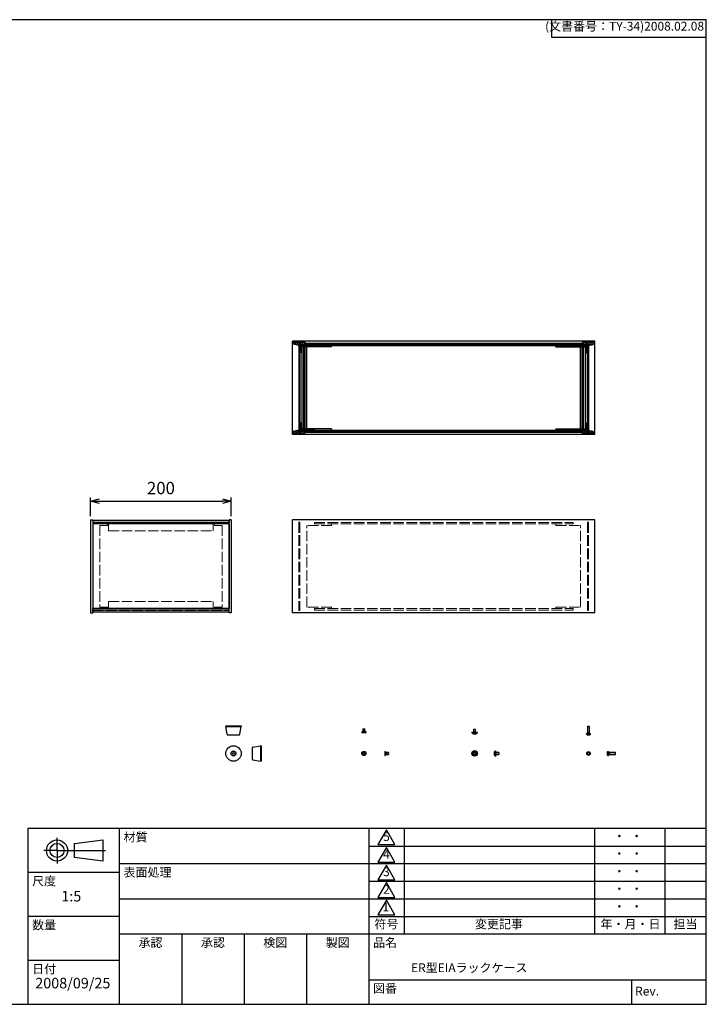
# Model space of a CAD drawing. Units: millimetres. Extents: x 0 to 2015, y 0 to 1400.
# Drawn here: x 1038 to 2015, y 0 to 1400 of the extents above; entities that cross this region are included whole.
import ezdxf
from ezdxf.enums import TextEntityAlignment as Align

# ---------------------------------------------------------------- set-up
doc = ezdxf.new("R2010")
doc.units = ezdxf.units.MM
doc.header["$LTSCALE"] = 5
doc.linetypes.add('AM_ISO02W050x2', pattern=[3.75, 3, -0.75])
doc.linetypes.add('gen7a', pattern=[6.875, 4.75, -0.875, 0.375, -0.875])
doc.layers.add('7A', color=4, linetype='gen7a')
doc.layers.add('RAHM2', color=1, linetype='Continuous')
for name, color, linetype, lineweight in [('AM_5', 3, 'Continuous', 25), ('AM_8', 1, 'Continuous', 25), ('側板', 7, 'Continuous', 25), ('側板0', 7, 'AM_ISO02W050x2', 13), ('固定金具', 6, 'Continuous', 25), ('固定金具0', 6, 'AM_ISO02W050x2', 13), ('天板', 3, 'Continuous', 25), ('底板', 4, 'Continuous', 25), ('ｺﾞﾑ足', 8, 'Continuous', 25), ('ﾋﾞｽ', 8, 'Continuous', 25), ('ﾋﾞｽ0', 8, 'AM_ISO02W050x2', 13), ('ﾌﾚｰﾑ', 2, 'Continuous', 25), ('ﾌﾚｰﾑ0', 2, 'AM_ISO02W050x2', 13), ('ﾌﾛﾝﾄﾊﾟﾈﾙ', 7, 'Continuous', 25), ('ﾘﾔﾊﾟﾈﾙ', 5, 'Continuous', 25), ('ﾘﾔﾊﾟﾈﾙ0', 5, 'AM_ISO02W050x2', 13)]:
    doc.layers.add(name, color=color, linetype=linetype, lineweight=lineweight)
doc.styles.get("Standard").update_dxf_attribs({"font": 'ISOCP.SHX', "bigfont": 'EXTFONT.SHX'})
doc.dimstyles.new('AM_ISO$0', dxfattribs={"dimtxt": 3.5, "dimasz": 2.5, "dimexe": 1, "dimexo": 1, "dimgap": 1.5, "dimtad": 1, "dimdsep": 46, "dimtxsty": 'Standard', "dimblk": 'OPEN30', "dimcen": 0, "dimclrd": 256, "dimclre": 256, "dimclrt": 2, "dimadec": 0, "dimazin": 2, "dimtp": 0.1, "dimtm": 0.1, "dimtfac": 0.71, "dimtmove": 0, "dimatfit": 3, "dimldrblk": 'OPEN30', "dimfxl": 0, "dimlwd": -1, "dimlwe": -1, "dimarcsym": 0})
pattern_1 = [(45, (-284.7876, 508.0494), (-1.767767, 1.767767), []), (135, (-284.7876, 508.0494), (-1.767767, -1.767767), [])]
pattern_2 = [(45, (-284.7876, 419.5494), (-1.767767, 1.767767), []), (135, (-284.7876, 419.5494), (-1.767767, -1.767767), [])]

# ---------------------------------------------------------------- blocks, each defined once
blk = doc.blocks.new('TK-A3')
for p, q in [((359, 280), (359, 275)), ((359, 275), (403, 275))]:
    blk.add_line(p, q)
blk.add_lwpolyline([(0, 0), (403, 0), (403, 280), (0, 280)], close=True)
at = {"insert": (402.36, 276.11), "char_height": 2.5, "width": 43.0784, "attachment_point": 9}
blk.add_mtext('(文書番号：TY-34)2008.02.08', dxfattribs=at)
blk = doc.blocks.new('TK-TITLE')
for p, q in [((-193, 50), (-193, 0)), ((0, 50), (-193, 50)), ((-167, 50), (-167, 0)), ((-96, 50), (-96, 0)), ((0, 0), (0, 50)), ((-179.72, 45.75), (-171.72, 46.75)), ((-179.72, 41.75), (-179.72, 45.75)), ((-171.72, 46.75), (-171.72, 40.75)), ((-171.72, 40.75), (-179.72, 41.75)), ((-167, 40), (-96, 40)), ((-167, 37.5), (-193, 37.5)), ((-167, 30), (-96, 30)), ((-167, 25), (-193, 25)), ((-167, 20), (-96, 20)), ((-149.25, 20), (-149.25, 0)), ((-131.5, 20), (-131.5, 0)), ((-113.75, 20), (-113.75, 0)), ((-96, 20), (0, 20)), ((-167, 12.5), (-193, 12.5)), ((-96, 7), (0, 7)), ((-21.18, 0), (-21.18, 7)), ((-193, 0), (0, 0))]:
    blk.add_line(p, q)
for radius in [3, 2]:
    blk.add_circle((-184.72, 43.75), radius)
at = {"layer": '7A'}
for q in [(-184.72, 47.32), (-188.44, 43.75), (-170.94, 43.75), (-184.72, 40.04)]:
    blk.add_line((-184.72, 43.75), q, dxfattribs=at)
at = {"layer": 'RAHM2'}
for p, q in [((-91, 49.6), (-93.42, 45.4)), ((-88.58, 45.4), (-91, 49.6)), ((-86, 50), (-86, 20)), ((-31.82, 50), (-31.82, 20)), ((-11.82, 50), (-11.82, 20)), ((-96, 45), (0, 45)), ((-93.42, 45.4), (-88.58, 45.4)), ((-91, 44.6), (-93.42, 40.4)), ((-88.58, 40.4), (-91, 44.6)), ((-96, 40), (0, 40)), ((-93.42, 40.4), (-88.58, 40.4)), ((-91, 39.6), (-93.42, 35.4)), ((-88.58, 35.4), (-91, 39.6)), ((-96, 35), (0, 35)), ((-93.42, 35.4), (-88.58, 35.4)), ((-91, 34.6), (-93.42, 30.4)), ((-88.58, 30.4), (-91, 34.6)), ((-96, 30), (0, 30)), ((-93.42, 30.4), (-88.58, 30.4)), ((-91, 29.6), (-93.42, 25.4)), ((-88.58, 25.4), (-91, 29.6)), ((-93.42, 25.4), (-88.58, 25.4)), ((-96, 25), (0, 25))]:
    blk.add_line(p, q, dxfattribs=at)
for tag, p, height in [('GEN-TITLE-MAT1', (-148.96, 43.3), 3), ('GEN-TITLE-MAT2', (-148.96, 33.3), 3), ('GEN-TITLE-DES1', (-84.14, 12.83), 3.5), ('GEN-TITLE-DES2', (-84, 9.15), 2.5), ('GEN-TITLE-NR1', (-84, 2), 3), ('GEN-TITLE-NR2', (-8, 1.71), 2.5)]:
    blk.add_attdef(tag, p, '', height=height)
for tag, p in [('GEN-TITLE-SCA', (-177.82, 28.3)), ('GEN-TITLE-QTY', (-175.61, 15.8))]:
    blk.add_attdef(tag, text='', height=3).set_placement(p, align=Align.BOTTOM_RIGHT)
blk.add_attdef('GEN-TITLE-DAT', text='', height=3).set_placement((-180.22, 3.59), align=Align.BOTTOM_CENTER)
for s, p in [('5', (-91, 45.65)), ('4', (-91, 40.65)), ('3', (-91, 35.65)), ('2', (-91, 30.65)), ('1', (-91.19, 25.65))]:
    blk.add_text(s, height=2.5, dxfattribs=at).set_placement(p, align=Align.BOTTOM_CENTER)
at = {"layer": 'RAHM2', "char_height": 2.5}
for s, insert, width, attachment_point in [('材質', (-165.8, 48.8), 60, 1), ('・  ・   ', (-22.28, 47.5), 20, 5), ('・  ・   ', (-22.28, 42.5), 20, 5), ('尺度', (-191.8, 36.3), 20, 1), ('表面処理', (-165.8, 38.8), 60, 1), ('・  ・   ', (-22.28, 37.5), 20, 5), ('・  ・   ', (-22.28, 32.5), 20, 5), ('・  ・   ', (-22.28, 27.5), 20, 5), ('数量', (-191.8, 23.8), 20, 1), ('符号', (-91, 22.5), 10, 5), ('変更記事', (-59, 22.5), 45, 5), ('年・月・日', (-21.56, 22.5), 20, 5), ('担当', (-5.91, 22.5), 15, 5), ('承認', (-158.13, 18.8), 17, 2), ('承認', (-140.38, 18.8), 17, 2), ('検図', (-122.63, 18.8), 17, 2), ('製図', (-104.88, 18.8), 17, 2), ('品名', (-94.8, 18.8), 90, 1), ('日付', (-191.8, 11.3), 60, 1), ('図番', (-94.8, 5.8), 90, 1), ('Rev.', (-16.86, 3.43), 7.9365, 5)]:
    blk.add_mtext(s, dxfattribs=dict(at, insert=insert, width=width, attachment_point=attachment_point))
blk = doc.blocks.new('A$C50AE65D7')
at = {"layer": 'ﾋﾞｽ'}
for p, q in [((-0.5, 3.1), (-1.8, 3)), ((-1.8, 3), (-1.8, -3)), ((-0.5, -3.9), (-0.5, 3.9)), ((-0.5, 3.9), (0, 3.9)), ((0, -3.9), (0, 3.9)), ((0, 1.3), (0.7, 1.5)), ((4.5, 1.5), (0.7, 1.5)), ((0.7, -1.5), (0.7, 1.5)), ((4.5, 1.5), (4.5, -1.5)), ((-0.5, -3.1), (-1.8, -3)), ((-0.5, -3.9), (0, -3.9)), ((0, -1.3), (0.7, -1.5)), ((0.7, -1.5), (4.5, -1.5))]:
    blk.add_line(p, q, dxfattribs=at)
blk.add_arc((5.6, 0), 7.98, 157.6435, 202.3565, dxfattribs=at)
at = {"layer": 'ﾋﾞｽ0'}
for p, q in [((0, 1.2), (4.5, 1.2)), ((0, -1.2), (4.5, -1.2))]:
    blk.add_line(p, q, dxfattribs=at)
blk = doc.blocks.new('A$C39DF21C5')
at = {"layer": 'ﾋﾞｽ'}
for p, q in [((-1.9, -0.4), (-1.9, 0.4)), ((-1.9, 0.4), (-1.6, 0.4)), ((-0.4, 1.6), (-0.4, 1.8)), ((-0.4, 1.8), (0.4, 1.8)), ((0.4, 1.8), (0.4, 1.6)), ((1.6, 0.4), (1.8, 0.4)), ((1.8, 0.4), (1.8, -0.4)), ((-1.6, -0.4), (-1.9, -0.4)), ((-0.4, -1.9), (-0.4, -1.6)), ((0.4, -1.9), (-0.4, -1.9)), ((0.4, -1.6), (0.4, -1.9)), ((1.8, -0.4), (1.6, -0.4))]:
    blk.add_line(p, q, dxfattribs=at)
for radius in [3.9, 3.15]:
    blk.add_circle((0, 0), radius, dxfattribs=at)
for centre, start, end in [((-1.6, 1.6), 270, 0), ((1.6, 1.6), 180, 270), ((-1.6, -1.6), 0, 90), ((1.6, -1.6), 90, 180)]:
    blk.add_arc(centre, 1.18, start, end, dxfattribs=at)
blk = doc.blocks.new('A$C52644786')
at = {"layer": 'ﾋﾞｽ'}
for p, q in [((0, 3), (0, -3)), ((0, 3), (0.2, 3)), ((1.9, 1.3), (0.2, 3)), ((0.2, -3), (0.2, 3)), ((2.8, 1.5), (2, 1.3)), ((5, 1.5), (2.8, 1.5)), ((2.8, -1.5), (2.8, 1.5)), ((5, 1.5), (5, -1.5)), ((0, -3), (0.2, -3)), ((0.2, -3), (1.9, -1.3)), ((2, -1.3), (2.8, -1.5)), ((2.8, -1.5), (5, -1.5))]:
    blk.add_line(p, q, dxfattribs=at)
for centre, start, end in [((2.1, 1.6), 225, 270), ((2.1, -1.5), 90, 135)]:
    blk.add_arc(centre, 0.3, start, end, dxfattribs=at)
at = {"layer": 'ﾋﾞｽ0'}
for p, q in [((1.8, -1.5), (1.8, 1.5)), ((2.1, 1.2), (5, 1.2)), ((5, -1.2), (2.1, -1.2))]:
    blk.add_line(p, q, dxfattribs=at)
blk = doc.blocks.new('A$C768F0215')
at = {"layer": 'ﾋﾞｽ'}
for p, q in [((-1.8, 0.4), (-1.6, 0.4)), ((-1.8, -0.4), (-1.8, 0.4)), ((-0.4, 1.6), (-0.4, 1.8)), ((-0.4, 1.8), (0.4, 1.8)), ((0.4, 1.8), (0.4, 1.6)), ((1.6, 0.4), (1.8, 0.4)), ((1.8, 0.4), (1.8, -0.4)), ((-1.6, -0.4), (-1.8, -0.4)), ((-0.4, -1.8), (-0.4, -1.6)), ((0.4, -1.8), (-0.4, -1.8)), ((0.4, -1.6), (0.4, -1.8)), ((1.8, -0.4), (1.6, -0.4))]:
    blk.add_line(p, q, dxfattribs=at)
blk.add_circle((0, 0), 3, dxfattribs=at)
for centre, start, end in [((-1.6, 1.6), 270, 0), ((1.6, 1.6), 180, 270), ((-1.6, -1.6), 0, 90), ((1.6, -1.6), 90, 180)]:
    blk.add_arc(centre, 1.15, start, end, dxfattribs=at)
blk = doc.blocks.new('A$C0F2A7595')
at = {"layer": 'ﾋﾞｽ'}
for p, q in [((-1.8, -0.4), (-1.8, 0.4)), ((-1.8, 0.4), (-1.6, 0.4)), ((-0.4, 1.8), (0.4, 1.8)), ((-0.4, 1.6), (-0.4, 1.8)), ((0.4, 1.8), (0.4, 1.6)), ((1.6, 0.4), (1.8, 0.4)), ((1.8, 0.4), (1.8, -0.4)), ((-1.6, -0.4), (-1.8, -0.4)), ((-0.4, -1.8), (-0.4, -1.6)), ((0.4, -1.8), (-0.4, -1.8)), ((0.4, -1.6), (0.4, -1.8)), ((1.8, -0.4), (1.6, -0.4))]:
    blk.add_line(p, q, dxfattribs=at)
blk.add_circle((0, 0), 2.75, dxfattribs=at)
for centre, start, end in [((-1.6, 1.6), 270, 0), ((1.6, 1.6), 180, 270), ((-1.6, -1.6), 0, 90), ((1.6, -1.6), 90, 180)]:
    blk.add_arc(centre, 1.15, start, end, dxfattribs=at)
blk = doc.blocks.new('A$C07ED1ECE')
at = {"layer": 'ﾋﾞｽ'}
for p, q in [((-0.8, 2.7), (0, 2.7)), ((0, 2.7), (0, -2.7)), ((0.1, 1.2), (1.2, 1.5)), ((10, 1.5), (1.2, 1.5)), ((1.2, -1.5), (1.2, 1.5)), ((10, -1.5), (10, 1.5)), ((-0.8, -2.7), (0, -2.7)), ((0.1, -1.2), (1.2, -1.5)), ((1.2, -1.5), (10, -1.5))]:
    blk.add_line(p, q, dxfattribs=at)
for centre, radius, start, end in [((5, 0), 7, 163.743, 196.257), ((-0.8, 1.7), 1, 95, 163.743), ((0.1, 1.3), 0.1, 180, 283.4957), ((-0.8, -1.7), 1, 196.257, 265), ((0.1, -1.3), 0.1, 76.5043, 180)]:
    blk.add_arc(centre, radius, start, end, dxfattribs=at)
at = {"layer": 'ﾋﾞｽ0'}
for p, q in [((0, 1.2), (10, 1.2)), ((0, -1.2), (10, -1.2))]:
    blk.add_line(p, q, dxfattribs=at)
blk = doc.blocks.new('_Open30')
at = {"color": 0, "linetype": 'ByBlock', "lineweight": -2}
for p, q in [((-1, 0.27), (0, 0)), ((0, 0), (-1, -0.27)), ((0, 0), (-1, 0))]:
    blk.add_line(p, q, dxfattribs=at)
blk = doc.blocks.new('*D19')
at = {"layer": 'AM_5'}
for p, q in [((1139.2, 694.1), (1139.2, 720.5)), ((1151.7, 715.5), (1326.7, 715.5)), ((1339.2, 694.1), (1339.2, 720.5))]:
    blk.add_line(p, q, dxfattribs=at)
at = {"layer": 'Defpoints', "color": 0}
for p in [(1339.2, 715.5), (1139.2, 689.1), (1339.2, 689.1)]:
    blk.add_point(p, dxfattribs=at)
at = {"layer": 'AM_5', "xscale": 12.5, "yscale": 12.5, "zscale": 12.5, "rotation": 180}
blk.add_blockref('_Open30', (1139.2, 715.5), dxfattribs=at)
at = {"layer": 'AM_5', "xscale": 12.5, "yscale": 12.5, "zscale": 12.5}
blk.add_blockref('_Open30', (1339.2, 715.5), dxfattribs=at)
at = {"layer": 'AM_5', "color": 2, "insert": (1239.2, 731.8), "char_height": 17.5, "attachment_point": 5}
blk.add_mtext('200', dxfattribs=at)
blk = doc.blocks.new('ゴム足')
at = {"layer": 'ｺﾞﾑ足'}
for p, q in [((-11, 39.5), (11, 39.5)), ((-11, 39.5), (-11, 38.5)), ((-11, 38.5), (11, 38.5)), ((-9, 27.3), (-11, 38.5)), ((9, 27.3), (11, 38.5)), ((11, 39.5), (11, 38.5)), ((-8, 26.5), (8, 26.5)), ((26.5, 8), (26.5, -8)), ((27.3, 9), (38.5, 11)), ((39.5, 11), (38.5, 11)), ((38.5, 11), (38.5, -11)), ((39.5, 11), (39.5, -11)), ((27.3, -9), (38.5, -11)), ((39.5, -11), (38.5, -11))]:
    blk.add_line(p, q, dxfattribs=at)
for radius in [11, 3.5, 1.5]:
    blk.add_circle((0, 0), radius, dxfattribs=at)
for centre, start, end in [((-8, 27.5), 190, 270), ((8, 27.5), 270, 350), ((27.5, 8), 100, 180), ((27.5, -8), 180, 260)]:
    blk.add_arc(centre, 1, start, end, dxfattribs=at)
blk = doc.blocks.new('ゴム足2')
at = {"layer": 'ｺﾞﾑ足'}
for p, q in [((-11, 13), (11, 13)), ((-11, 13), (-11, 12)), ((-11, 12), (11, 12)), ((-9, 0.8), (-11, 12)), ((-8, 0), (8, 0)), ((9, 0.8), (11, 12)), ((11, 13), (11, 12))]:
    blk.add_line(p, q, dxfattribs=at)
for centre, start, end in [((-8, 1), 190, 270), ((8, 1), 270, 350)]:
    blk.add_arc(centre, 1, start, end, dxfattribs=at)
blk = doc.blocks.new('ゴム足1')
at = {"layer": 'ｺﾞﾑ足'}
for p, q in [((0, 8), (0, -8)), ((0.8, 9), (12, 11)), ((13, 11), (12, 11)), ((12, 11), (12, -11)), ((13, 11), (13, -11)), ((0.8, -9), (12, -11)), ((13, -11), (12, -11))]:
    blk.add_line(p, q, dxfattribs=at)
for centre, start, end in [((1, 8), 100, 180), ((1, -8), 180, 260)]:
    blk.add_arc(centre, 1, start, end, dxfattribs=at)

msp = doc.modelspace()

# ---------------------------------------------------------------- hatches: boundary and pattern name
at = {"layer": 'AM_8'}
h = msp.add_hatch(dxfattribs=at)
h.set_pattern_fill('_U', color=256, scale=2.5, angle=45, style=0, double=1, pattern_type=0)
h.set_pattern_definition(pattern_1)
h.paths.add_polyline_path([(1456.904, 938.823), (1443.904, 938.823), (1443.904, 941.823), (1426.904, 941.823), (1426.904, 938.823), (1435.304, 936.823), (1435.304, 939.323), (1436.904, 939.323), (1436.904, 926.823), (1438.904, 926.823), (1438.904, 936.823), (1456.904, 936.823)])
h = msp.add_hatch(dxfattribs=at)
h.set_pattern_fill('_U', color=256, scale=12.5, angle=45, style=0, pattern_type=0)
h.set_pattern_definition([(45, (-284.788, 463.549), (-8.838835, 8.838835), [])])
h.paths.add_polyline_path([(1435.354, 939.323), (1435.354, 813.823), (1436.854, 813.823), (1436.854, 939.323)])
h = msp.add_hatch(dxfattribs=at)
h.set_pattern_fill('_U', color=256, scale=7.5, angle=135, style=0, pattern_type=0)
h.set_pattern_definition([(135, (-284.7876, 508.049), (-5.3033, -5.3033), [])])
h.paths.add_polyline_path([(1444.204, 938.823), (1456.904, 938.823), (1641.454, 938.823), (1825.454, 938.823), (1838.704, 938.823), (1838.704, 939.823), (1444.204, 939.823)])
h = msp.add_hatch(dxfattribs=at)
h.set_pattern_fill('_U', color=256, scale=2.5, angle=45, style=0, double=1, pattern_type=0)
h.set_pattern_definition(pattern_1)
h.paths.add_polyline_path([(1844.004, 926.823), (1846.004, 926.823), (1846.004, 939.323), (1847.604, 939.323), (1847.604, 936.823), (1856.004, 938.823), (1856.004, 941.823), (1839.004, 941.823), (1839.004, 938.823), (1826.004, 938.823), (1826.004, 936.823), (1844.004, 936.823)])
h = msp.add_hatch(dxfattribs=at)
h.set_pattern_fill('_U', color=256, scale=12.5, angle=45, style=0, pattern_type=0)
h.set_pattern_definition([(45, (0, 32.54), (-8.838835, 8.838835), [])])
h.paths.add_polyline_path([(1846.054, 939.323), (1846.054, 813.823), (1847.554, 813.823), (1847.554, 939.323)])
h = msp.add_hatch(dxfattribs=at)
h.set_pattern_fill('_U', color=256, scale=2.5, angle=45, style=0, double=1, pattern_type=0)
h.set_pattern_definition(pattern_2)
h.paths.add_polyline_path([(1435.304, 813.823), (1435.304, 816.323), (1426.904, 814.323), (1426.904, 811.323), (1443.904, 811.323), (1443.904, 814.323), (1456.904, 814.323), (1456.904, 816.323), (1438.904, 816.323), (1438.904, 826.323), (1436.904, 826.323), (1436.904, 813.823)])
h = msp.add_hatch(dxfattribs=at)
h.set_pattern_fill('_U', color=256, scale=2.5, angle=45, style=0, double=1, pattern_type=0)
h.set_pattern_definition(pattern_2)
h.paths.add_polyline_path([(1844.004, 826.323), (1844.004, 816.323), (1826.004, 816.323), (1826.004, 814.323), (1839.004, 814.323), (1839.004, 811.323), (1856.004, 811.323), (1856.004, 814.323), (1847.604, 816.323), (1847.604, 813.823), (1846.004, 813.823), (1846.004, 826.323)])
h = msp.add_hatch(dxfattribs=at)
h.set_pattern_fill('_U', color=256, scale=7.5, angle=135, style=0, pattern_type=0)
h.set_pattern_definition([(135, (-284.7876, 419.549), (-5.3033, -5.3033), [])])
h.paths.add_polyline_path([(1444.204, 813.323), (1838.704, 813.323), (1838.704, 814.323), (1444.204, 814.323)])

# ---------------------------------------------------------------- linework, layer by layer
at = {"layer": '側板'}
for p, q in [((1436.854, 939.323), (1435.354, 939.323)), ((1435.354, 939.323), (1435.354, 813.823)), ((1436.854, 939.323), (1436.854, 813.823)), ((1846.054, 939.323), (1847.554, 939.323)), ((1846.054, 939.323), (1846.054, 813.823)), ((1847.554, 939.323), (1847.554, 813.823)), ((1436.854, 813.823), (1435.354, 813.823)), ((1846.054, 813.823), (1847.554, 813.823))]:
    msp.add_line(p, q, dxfattribs=at)
at = {"layer": '側板0'}
for p, q in [((1142.21, 685.595), (1336.21, 685.595)), ((1142.21, 560.095), (1336.21, 560.095))]:
    msp.add_line(p, q, dxfattribs=at)
at = {"layer": '固定金具'}
for p, q in [((1436.954, 816.423), (1436.954, 936.723)), ((1436.954, 936.723), (1481.954, 936.723)), ((1481.954, 934.723), (1436.954, 934.723)), ((1439.954, 818.423), (1439.954, 934.723)), ((1442.404, 818.423), (1442.404, 934.723)), ((1443.704, 818.423), (1443.704, 934.723)), ((1444.504, 818.423), (1444.504, 934.723)), ((1446.954, 818.423), (1446.954, 934.723)), ((1456.954, 934.723), (1456.954, 936.723)), ((1481.954, 934.723), (1481.954, 936.723)), ((1800.954, 934.723), (1800.954, 936.723)), ((1845.954, 936.723), (1800.954, 936.723)), ((1800.954, 934.723), (1845.954, 934.723)), ((1825.954, 934.723), (1825.954, 936.723)), ((1835.954, 818.423), (1835.954, 934.723)), ((1838.404, 818.423), (1838.404, 934.723)), ((1839.204, 818.423), (1839.204, 934.723)), ((1840.504, 818.423), (1840.504, 934.723)), ((1842.954, 818.423), (1842.954, 934.723)), ((1845.954, 816.423), (1845.954, 936.723)), ((1481.954, 818.423), (1436.954, 818.423)), ((1436.954, 816.423), (1481.954, 816.423)), ((1456.954, 818.423), (1456.954, 816.423)), ((1481.954, 818.423), (1481.954, 816.423)), ((1800.954, 818.423), (1800.954, 816.423)), ((1800.954, 818.423), (1845.954, 818.423)), ((1845.954, 816.423), (1800.954, 816.423)), ((1825.954, 818.423), (1825.954, 816.423)), ((1336.21, 562.695), (1336.21, 682.995))]:
    msp.add_line(p, q, dxfattribs=at)
at = {"layer": '固定金具0'}
for p, q in [((1163.21, 680.995), (1152.21, 680.995)), ((1152.21, 680.995), (1152.21, 564.695)), ((1163.21, 682.995), (1163.21, 680.995)), ((1315.21, 682.995), (1315.21, 680.995)), ((1315.21, 680.995), (1326.21, 680.995)), ((1326.21, 680.995), (1326.21, 564.695)), ((1446.954, 564.695), (1446.954, 680.995)), ((1481.954, 680.995), (1446.954, 680.995)), ((1481.954, 680.995), (1481.954, 682.995)), ((1800.954, 680.995), (1800.954, 682.995)), ((1800.954, 680.995), (1835.954, 680.995)), ((1835.954, 564.695), (1835.954, 680.995)), ((1163.21, 564.695), (1152.21, 564.695)), ((1163.21, 562.695), (1163.21, 564.695)), ((1315.21, 562.695), (1315.21, 564.695)), ((1315.21, 564.695), (1326.21, 564.695)), ((1481.954, 564.695), (1446.954, 564.695)), ((1481.954, 564.695), (1481.954, 562.695)), ((1800.954, 564.695), (1800.954, 562.695)), ((1800.954, 564.695), (1835.954, 564.695))]:
    msp.add_line(p, q, dxfattribs=at)
at = {"layer": '天板'}
for p, q in [((1444.204, 939.823), (1838.704, 939.823)), ((1444.204, 938.823), (1444.204, 939.823)), ((1444.204, 938.823), (1838.704, 938.823)), ((1838.704, 938.823), (1838.704, 939.823))]:
    msp.add_line(p, q, dxfattribs=at)
at = {"layer": '底板'}
for p, q in [((1444.204, 814.323), (1838.704, 814.323)), ((1444.204, 814.323), (1444.204, 813.323)), ((1444.204, 813.323), (1838.704, 813.323)), ((1838.704, 814.323), (1838.704, 813.323))]:
    msp.add_line(p, q, dxfattribs=at)
at = {"layer": 'ﾌﾚｰﾑ'}
for p, q in [((1426.904, 941.823), (1426.904, 938.823)), ((1426.904, 941.823), (1443.904, 941.823)), ((1435.304, 936.823), (1426.904, 938.823)), ((1435.304, 939.323), (1435.304, 936.823)), ((1436.904, 939.323), (1435.304, 939.323)), ((1436.904, 926.823), (1436.904, 939.323)), ((1443.904, 941.823), (1443.904, 938.823)), ((1443.904, 938.823), (1456.904, 938.823)), ((1456.904, 938.823), (1456.904, 936.823)), ((1826.004, 938.823), (1826.004, 936.823)), ((1839.004, 938.823), (1826.004, 938.823)), ((1839.004, 941.823), (1839.004, 938.823)), ((1856.004, 941.823), (1839.004, 941.823)), ((1846.004, 926.823), (1846.004, 939.323)), ((1846.004, 939.323), (1847.604, 939.323)), ((1847.604, 939.323), (1847.604, 936.823)), ((1847.604, 936.823), (1856.004, 938.823)), ((1856.004, 941.823), (1856.004, 938.823)), ((1438.904, 926.823), (1436.904, 926.823)), ((1438.904, 936.823), (1438.904, 926.823)), ((1456.904, 936.823), (1438.904, 936.823)), ((1826.004, 936.823), (1844.004, 936.823)), ((1844.004, 936.823), (1844.004, 926.823)), ((1844.004, 926.823), (1846.004, 926.823)), ((1438.904, 826.323), (1436.904, 826.323)), ((1436.904, 826.323), (1436.904, 813.823)), ((1438.904, 816.323), (1438.904, 826.323)), ((1844.004, 816.323), (1844.004, 826.323)), ((1844.004, 826.323), (1846.004, 826.323)), ((1846.004, 826.323), (1846.004, 813.823)), ((1435.304, 816.323), (1426.904, 814.323)), ((1426.904, 811.323), (1426.904, 814.323)), ((1435.304, 813.823), (1435.304, 816.323)), ((1436.904, 813.823), (1435.304, 813.823)), ((1456.904, 816.323), (1438.904, 816.323)), ((1443.904, 811.323), (1443.904, 814.323)), ((1443.904, 814.323), (1456.904, 814.323)), ((1456.904, 814.323), (1456.904, 816.323)), ((1826.004, 814.323), (1826.004, 816.323)), ((1826.004, 816.323), (1844.004, 816.323)), ((1839.004, 814.323), (1826.004, 814.323)), ((1839.004, 811.323), (1839.004, 814.323)), ((1846.004, 813.823), (1847.604, 813.823)), ((1847.604, 816.323), (1856.004, 814.323)), ((1847.604, 813.823), (1847.604, 816.323)), ((1856.004, 811.323), (1856.004, 814.323)), ((1426.904, 811.323), (1443.904, 811.323)), ((1856.004, 811.323), (1839.004, 811.323)), ((1336.21, 688.095), (1142.21, 688.095)), ((1142.21, 688.095), (1142.21, 683.095)), ((1336.21, 688.095), (1336.21, 685.095)), ((1336.21, 685.095), (1142.21, 685.095)), ((1336.21, 683.095), (1142.21, 683.095)), ((1142.21, 557.595), (1142.21, 562.595)), ((1336.21, 562.595), (1142.21, 562.595)), ((1336.21, 560.595), (1142.21, 560.595)), ((1336.21, 557.595), (1336.21, 560.595)), ((1336.21, 557.595), (1142.21, 557.595))]:
    msp.add_line(p, q, dxfattribs=at)
at = {"layer": 'ﾌﾚｰﾑ0'}
for p, q in [((1164.71, 673.095), (1164.71, 683.095)), ((1164.71, 673.095), (1313.71, 673.095)), ((1313.71, 673.095), (1313.71, 683.095)), ((1164.71, 572.595), (1313.71, 572.595)), ((1164.71, 572.595), (1164.71, 562.595)), ((1313.71, 572.595), (1313.71, 562.595))]:
    msp.add_line(p, q, dxfattribs=at)
at = {"layer": 'ﾌﾛﾝﾄﾊﾟﾈﾙ'}
for p, q in [((1139.21, 689.095), (1142.21, 689.095)), ((1139.21, 689.095), (1139.21, 556.595)), ((1142.21, 689.095), (1142.21, 556.595)), ((1139.21, 556.595), (1142.21, 556.595))]:
    msp.add_line(p, q, dxfattribs=at)
at = {"layer": 'ﾘﾔﾊﾟﾈﾙ'}
for p, q in [((1856.454, 942.823), (1426.454, 942.823)), ((1426.454, 810.323), (1426.454, 942.823)), ((1457.454, 938.823), (1825.454, 938.823)), ((1457.454, 938.823), (1457.454, 936.823)), ((1825.454, 938.823), (1825.454, 936.823)), ((1856.454, 810.323), (1856.454, 942.823)), ((1457.454, 936.823), (1825.454, 936.823)), ((1457.454, 816.323), (1825.454, 816.323)), ((1457.454, 814.323), (1457.454, 816.323)), ((1457.454, 814.323), (1825.454, 814.323)), ((1825.454, 814.323), (1825.454, 816.323)), ((1856.454, 810.323), (1426.454, 810.323)), ((1339.21, 689.095), (1336.21, 689.095)), ((1336.21, 556.595), (1336.21, 689.095)), ((1339.21, 689.095), (1339.21, 556.595)), ((1856.454, 689.095), (1426.454, 689.095)), ((1426.454, 556.595), (1426.454, 689.095)), ((1856.454, 556.595), (1856.454, 689.095)), ((1336.21, 683.095), (1336.21, 562.595)), ((1339.21, 556.595), (1336.21, 556.595)), ((1856.454, 556.595), (1426.454, 556.595))]:
    msp.add_line(p, q, dxfattribs=at)
at = {"layer": 'ﾘﾔﾊﾟﾈﾙ0'}
for p, q in [((1436.854, 685.595), (1435.354, 685.595)), ((1435.354, 685.595), (1435.354, 560.095)), ((1436.854, 685.595), (1436.854, 560.095)), ((1457.454, 685.095), (1825.454, 685.095)), ((1457.454, 685.095), (1457.454, 683.095)), ((1457.454, 683.095), (1825.454, 683.095)), ((1825.454, 685.095), (1825.454, 683.095)), ((1846.054, 685.595), (1847.554, 685.595)), ((1846.054, 685.595), (1846.054, 560.095)), ((1847.554, 685.595), (1847.554, 560.095)), ((1436.854, 560.095), (1435.354, 560.095)), ((1457.454, 562.595), (1825.454, 562.595)), ((1457.454, 560.595), (1457.454, 562.595)), ((1457.454, 560.595), (1825.454, 560.595)), ((1825.454, 560.595), (1825.454, 562.595)), ((1846.054, 560.095), (1847.554, 560.095))]:
    msp.add_line(p, q, dxfattribs=at)

# ---------------------------------------------------------------- block references
at = {"lineweight": 0, "xscale": 5, "yscale": 5, "zscale": 5}
msp.add_blockref('TK-A3', (0, 0), dxfattribs=at)
for name, p in [('ゴム足2', (1342.403, 383.161)), ('ゴム足1', (1368.903, 356.661)), ('A$C768F0215', (1527.917, 356.661)), ('A$C52644786', (1557.917, 356.661)), ('A$C39DF21C5', (1685.393, 356.661)), ('A$C50AE65D7', (1715.393, 356.661)), ('A$C0F2A7595', (1847.469, 356.661)), ('A$C07ED1ECE', (1875.856, 356.661))]:
    msp.add_blockref(name, p)
for name, p, rotation in [('A$C07ED1ECE', (1847.469, 385.048), 89.99999999999999), ('A$C52644786', (1527.917, 386.661), 90), ('A$C50AE65D7', (1685.393, 386.661), 90)]:
    msp.add_blockref(name, p, dxfattribs=dict(rotation=rotation))
msp.add_blockref('TK-TITLE', (2015, 0), dxfattribs=at).add_auto_attribs({'GEN-TITLE-DAT': '2008/09/25', 'GEN-TITLE-SCA': '1:5', 'GEN-TITLE-DES2': 'ER型EIAラックケース'})
at = {"layer": 'ｺﾞﾑ足'}
msp.add_blockref('ゴム足', (1342.403, 356.661), dxfattribs=at)

# ---------------------------------------------------------------- dimensions: what is measured, and where the dimension line sits
at = {"layer": 'AM_5'}
dim = msp.add_linear_dim(base=(1339.21, 715.526), p1=(1139.21, 689.095), p2=(1339.21, 689.095), dimstyle='AM_ISO$0', override={"dimscale": 5}, dxfattribs=at)
dim.commit()
dim.dimension.update_dxf_attribs({"geometry": '*D19', "text_midpoint": (1239.21, 731.778)})

doc.saveas('drawing.dxf')
